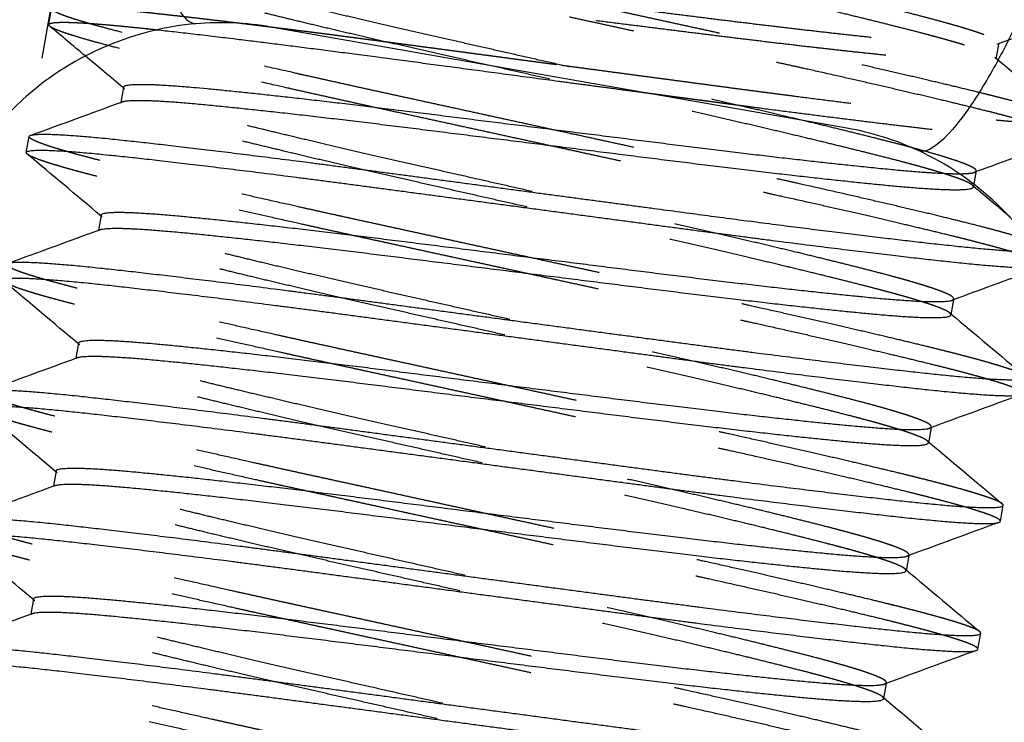
# Model space of a CAD drawing. Units: inches. Extents: x -2 to 6312, y -269 to 816.
# Drawn here: x 171 to 172, y 169 to 170 of the extents above; entities that cross this region are included whole.
import ezdxf

# ---------------------------------------------------------------- set-up
doc = ezdxf.new("R2010")
doc.units = ezdxf.units.IN
doc.header["$MEASUREMENT"] = 0
doc.linetypes.add('HIDDEN', pattern=[0.375, 0.25, -0.125])

# ---------------------------------------------------------------- blocks, each defined once
blk = doc.blocks.new('A$C565A06AB')
at = {"color": 252, "linetype": 'HIDDEN', "extrusion": (2.22045e-16, 1, -2.22045e-16)}
for p, q in [((15.25619, 51.66193), (15.01391, 50.28226)), ((15.02442, 50.33628), (15.02682, 50.34996)), ((15.83677, 50.32054), (15.83437, 50.30686)), ((15.08601, 50.26978), (15.08589, 50.26908)), ((15.81755, 50.2111), (15.81559, 50.19995)), ((15.06679, 50.16034), (15.06667, 50.15965)), ((15.79833, 50.10167), (15.79821, 50.10097)), ((15.04758, 50.05091), (15.04745, 50.05021)), ((15.77911, 49.99223), (15.77899, 49.99153)), ((15.02836, 49.94147), (15.02824, 49.94077)), ((15.7599, 49.88279), (15.75977, 49.8821)), ((15.00914, 49.83203), (15.00902, 49.83134)), ((15.74068, 49.77336), (15.74056, 49.77266))]:
    blk.add_line(p, q, dxfattribs=at)
at = {"color": 0, "linetype": 'Continuous', "extrusion": (2.22045e-16, 1, -2.22045e-16)}
for p, q in [((15.70687, 50.24766), (15.21441, 50.33414)), ((15.08829, 50.28276), (15.08601, 50.26978)), ((15.0052, 50.22685), (15.0076, 50.24053)), ((15.81559, 50.19995), (15.81515, 50.19742)), ((15.06907, 50.17332), (15.06679, 50.16034)), ((15.79821, 50.10097), (15.79593, 50.08799)), ((15.04986, 50.06389), (15.04758, 50.05091)), ((15.77899, 49.99153), (15.77671, 49.97855)), ((15.03064, 49.95445), (15.02836, 49.94147)), ((15.83818, 49.91135), (15.84059, 49.92503)), ((15.75977, 49.8821), (15.75749, 49.86911)), ((15.01142, 49.84502), (15.00914, 49.83203)), ((15.81897, 49.80191), (15.82137, 49.81559)), ((15.74056, 49.77266), (15.73828, 49.75968))]:
    blk.add_line(p, q, dxfattribs=at)
at = {"color": 0, "linetype": 'Continuous'}
for centre, start, end in [((15.17117, 50.08791), 80.04, 94.82684), ((15.66363, 50.00143), 65.25316, 80.04)]:
    blk.add_arc(centre, 0.25, start, end, dxfattribs=at)
at = {"color": 252, "linetype": 'HIDDEN'}
for points, weights, knots in [([(15.8034, 50.2087), (15.81714, 50.20879), (15.81755, 50.2111), (15.81851, 50.21658), (15.75075, 50.23412), (15.68299, 50.25165), (15.57276, 50.27665), (15.46253, 50.30165), (15.3523, 50.32665), (15.24207, 50.35165), (15.17431, 50.36919), (15.10655, 50.38673), (15.10751, 50.3922), (15.10847, 50.39767), (15.17815, 50.39107), (15.24783, 50.38448), (15.35999, 50.37042), (15.47214, 50.35637), (15.58429, 50.34231), (15.69644, 50.32826), (15.76613, 50.32166), (15.83581, 50.31507), (15.83677, 50.32054), (15.83773, 50.32601), (15.76997, 50.34355), (15.70221, 50.36109), (15.59198, 50.38609), (15.48175, 50.41109), (15.37152, 50.43609), (15.26128, 50.46108), (15.19353, 50.47862), (15.12577, 50.49616), (15.12673, 50.50163), (15.12769, 50.50711), (15.19737, 50.50051), (15.26705, 50.49391), (15.3792, 50.47986), (15.49136, 50.46581), (15.60351, 50.45175), (15.71566, 50.4377), (15.78534, 50.4311), (15.85503, 50.4245), (15.85599, 50.42998)], [0.975944056406, 0.978718133951, 1, 0.951056516295, 1, 0.951056516295, 1, 0.951056516295, 1, 0.951056516295, 1, 0.951056516295, 1, 0.951056516295, 1, 0.951056516295, 1, 0.951056516295, 1, 0.951056516295, 1, 0.951056516295, 1, 0.951056516295, 1, 0.951056516295, 1, 0.951056516295, 1, 0.951056516295, 1, 0.951056516295, 1, 0.951056516295, 1, 0.951056516295, 1, 0.951056516295, 1, 0.951056516295, 1, 0.951056516295, 1], [0.8142289, 0.8142289, 0.8142289, 0.8181818, 0.8181818, 0.8272727, 0.8272727, 0.8363636, 0.8363636, 0.8454545, 0.8454545, 0.8545455, 0.8545455, 0.8636364, 0.8636364, 0.8727273, 0.8727273, 0.8818182, 0.8818182, 0.8909091, 0.8909091, 0.9, 0.9, 0.9090909, 0.9090909, 0.9181818, 0.9181818, 0.9272727, 0.9272727, 0.9363636, 0.9363636, 0.9454545, 0.9454545, 0.9545455, 0.9545455, 0.9636364, 0.9636364, 0.9727273, 0.9727273, 0.9818182, 0.9818182, 0.9909091, 0.9909091, 1, 1, 1]), ([(15.81515, 50.19742), (15.81611, 50.2029), (15.74835, 50.22044), (15.68059, 50.23798), (15.57036, 50.26297), (15.46013, 50.28797), (15.3499, 50.31297), (15.23966, 50.33797), (15.17191, 50.35551), (15.10415, 50.37305), (15.10511, 50.37852), (15.10607, 50.38399), (15.17575, 50.37739), (15.24543, 50.3708), (15.35758, 50.35674), (15.46974, 50.34269), (15.58189, 50.32864), (15.69404, 50.31458), (15.76372, 50.30798), (15.8334, 50.30139), (15.83437, 50.30686), (15.83533, 50.31233), (15.76757, 50.32987), (15.69981, 50.34741), (15.58958, 50.37241), (15.47935, 50.39741), (15.36911, 50.42241), (15.25888, 50.4474), (15.19112, 50.46494), (15.12336, 50.48248), (15.12432, 50.48795), (15.12529, 50.49343), (15.19497, 50.48683), (15.26465, 50.48023), (15.3768, 50.46618), (15.48895, 50.45213), (15.60111, 50.43807), (15.71326, 50.42402), (15.78294, 50.41742), (15.85262, 50.41083), (15.85358, 50.4163)], [1, 0.951056516295, 1, 0.951056516295, 1, 0.951056516295, 1, 0.951056516295, 1, 0.951056516295, 1, 0.951056516295, 1, 0.951056516295, 1, 0.951056516295, 1, 0.951056516295, 1, 0.951056516295, 1, 0.951056516295, 1, 0.951056516295, 1, 0.951056516295, 1, 0.951056516295, 1, 0.951056516295, 1, 0.951056516295, 1, 0.951056516295, 1, 0.951056516295, 1, 0.951056516295, 1, 0.951056516295, 1], [0.8181818, 0.8181818, 0.8181818, 0.8272727, 0.8272727, 0.8363636, 0.8363636, 0.8454545, 0.8454545, 0.8545455, 0.8545455, 0.8636364, 0.8636364, 0.8727273, 0.8727273, 0.8818182, 0.8818182, 0.8909091, 0.8909091, 0.9, 0.9, 0.9090909, 0.9090909, 0.9181818, 0.9181818, 0.9272727, 0.9272727, 0.9363636, 0.9363636, 0.9454545, 0.9454545, 0.9545455, 0.9545455, 0.9636364, 0.9636364, 0.9727273, 0.9727273, 0.9818182, 0.9818182, 0.9909091, 0.9909091, 1, 1, 1]), ([(15.46253, 50.30165), (15.53127, 50.29247), (15.59665, 50.28374), (15.73077, 50.26583), (15.81402, 50.25685), (15.89728, 50.24787), (15.89824, 50.25334), (15.8992, 50.25881), (15.81787, 50.27873), (15.73653, 50.29866), (15.60433, 50.32751), (15.53989, 50.34158), (15.47214, 50.35637)], [0.975528258148, 0.975528258148, 1, 0.951056516295, 1, 0.951056516295, 1, 0.951056516295, 1, 0.951056516295, 1, 0.975528258148, 0.975528258148], [0.88636364, 0.88636364, 0.88636364, 0.89090909, 0.89090909, 0.9, 0.9, 0.90909091, 0.90909091, 0.91818182, 0.91818182, 0.92727273, 0.92727273, 0.93181818, 0.93181818, 0.93181818]), ([(15.45292, 50.24693), (15.38516, 50.26172), (15.32072, 50.27579), (15.18853, 50.30464), (15.10719, 50.32457), (15.02586, 50.34449), (15.02682, 50.34996), (15.02778, 50.35543), (15.11104, 50.34645), (15.1461, 50.34267), (15.19273, 50.33698)], [0.975528258148, 0.975528258148, 1, 0.951056516295, 1, 0.951056516295, 1, 0.951056516295, 1, 0.978784962848, 0.975961661114], [0.84090909, 0.84090909, 0.84090909, 0.84545455, 0.84545455, 0.85454545, 0.85454545, 0.86363636, 0.86363636, 0.87272727, 0.87272727, 0.87666782, 0.87666782, 0.87666782]), ([(15.45052, 50.23325), (15.38276, 50.24804), (15.31832, 50.26211), (15.18613, 50.29096), (15.10479, 50.31089), (15.02346, 50.33081), (15.02442, 50.33628), (15.02538, 50.34175), (15.10863, 50.33277), (15.11258, 50.33235), (15.1167, 50.3319)], [0.975528258148, 0.975528258148, 1, 0.951056516295, 1, 0.951056516295, 1, 0.951056516295, 1, 0.997564244588, 0.995370928169], [0.75, 0.75, 0.75, 0.75454545, 0.75454545, 0.76363636, 0.76363636, 0.77272727, 0.77272727, 0.78181818, 0.78181818, 0.78227061, 0.78227061, 0.78227061]), ([(15.53198, 50.27838), (15.56368, 50.27414), (15.59425, 50.27006), (15.72836, 50.25215), (15.81162, 50.24317), (15.89488, 50.23419), (15.89584, 50.23966), (15.8968, 50.24513), (15.81546, 50.26506), (15.73413, 50.28498), (15.60193, 50.31383), (15.53749, 50.3279), (15.46974, 50.34269)], [0.98230504913, 0.988406141495, 1, 0.951056516295, 1, 0.951056516295, 1, 0.951056516295, 1, 0.951056516295, 1, 0.975528258148, 0.975528258148], [0.79784652, 0.79784652, 0.79784652, 0.8, 0.8, 0.80909091, 0.80909091, 0.81818182, 0.81818182, 0.82727273, 0.82727273, 0.83636364, 0.83636364, 0.84090909, 0.84090909, 0.84090909]), ([(15.21065, 50.33477), (15.26503, 50.32803), (15.32841, 50.31956), (15.39379, 50.31083), (15.46253, 50.30165)], [0.975549906669, 0.976256115976, 1, 0.975528258148, 0.975528258148], [0.877407922, 0.877407922, 0.877407922, 0.881818182, 0.881818182, 0.886363636, 0.886363636, 0.886363636]), ([(15.79685, 50.10047), (15.79821, 50.10097), (15.79833, 50.10167), (15.79929, 50.10714), (15.73153, 50.12468), (15.66377, 50.14222), (15.55354, 50.16722), (15.44331, 50.19221), (15.33308, 50.21721), (15.22285, 50.24221), (15.15509, 50.25975), (15.08733, 50.27729), (15.08829, 50.28276)], [0.988702886278, 0.993483928523, 1, 0.951056516295, 1, 0.951056516295, 1, 0.951056516295, 1, 0.951056516295, 1, 0.951056516295, 1], [0.72606241, 0.72606241, 0.72606241, 0.72727273, 0.72727273, 0.73636364, 0.73636364, 0.74545455, 0.74545455, 0.75454545, 0.75454545, 0.76363636, 0.76363636, 0.77272727, 0.77272727, 0.77272727]), ([(15.79593, 50.08799), (15.79689, 50.09346), (15.72913, 50.111), (15.66137, 50.12854), (15.55114, 50.15354), (15.44091, 50.17853), (15.33068, 50.20353), (15.22045, 50.22853), (15.15269, 50.24607), (15.08493, 50.26361), (15.08589, 50.26908), (15.08601, 50.26978), (15.08737, 50.27028)], [1, 0.951056516295, 1, 0.951056516295, 1, 0.951056516295, 1, 0.951056516295, 1, 0.951056516295, 1, 0.993483928523, 0.988702886278], [0.72727273, 0.72727273, 0.72727273, 0.73636364, 0.73636364, 0.74545455, 0.74545455, 0.75454545, 0.75454545, 0.76363636, 0.76363636, 0.77272727, 0.77272727, 0.77393759, 0.77393759, 0.77393759]), ([(15.87039, 50.14197), (15.87874, 50.14227), (15.87902, 50.1439), (15.87998, 50.14937), (15.79865, 50.1693), (15.71731, 50.18922), (15.58512, 50.21808), (15.52068, 50.23214), (15.45292, 50.24693)], [0.979083066331, 0.984855227012, 1, 0.951056516295, 1, 0.951056516295, 1, 0.975528258148, 0.975528258148], [0.81536878, 0.81536878, 0.81536878, 0.81818182, 0.81818182, 0.82727273, 0.82727273, 0.83636364, 0.83636364, 0.84090909, 0.84090909, 0.84090909]), ([(15.4337, 50.1375), (15.36595, 50.15229), (15.30151, 50.16635), (15.16931, 50.19521), (15.08797, 50.21513), (15.00664, 50.23505), (15.0076, 50.24053)], [0.975528258148, 0.975528258148, 1, 0.951056516295, 1, 0.951056516295, 1], [0.75, 0.75, 0.75, 0.75454545, 0.75454545, 0.76363636, 0.76363636, 0.77272727, 0.77272727, 0.77272727]), ([(15.87662, 50.13022), (15.87758, 50.1357), (15.79625, 50.15562), (15.71491, 50.17554), (15.58271, 50.2044), (15.51827, 50.21846), (15.45052, 50.23325)], [1, 0.951056516295, 1, 0.951056516295, 1, 0.975528258148, 0.975528258148], [0.72727273, 0.72727273, 0.72727273, 0.73636364, 0.73636364, 0.74545455, 0.74545455, 0.75, 0.75, 0.75]), ([(15.4313, 50.12382), (15.36354, 50.13861), (15.2991, 50.15267), (15.16691, 50.18153), (15.08557, 50.20145), (15.01367, 50.21906), (15.00602, 50.22549)], [0.975528258148, 0.975528258148, 1, 0.951056516295, 1, 0.956488233311, 0.990342183039], [0.65909091, 0.65909091, 0.65909091, 0.66363636, 0.66363636, 0.67272727, 0.67272727, 0.68080928, 0.68080928, 0.68080928]), ([(15.77763, 49.99104), (15.77899, 49.99153), (15.77911, 49.99223), (15.78008, 49.9977), (15.71232, 50.01524), (15.64456, 50.03278), (15.53433, 50.05778), (15.42409, 50.08278), (15.31386, 50.10778), (15.20363, 50.13277), (15.13587, 50.15031), (15.06811, 50.16785), (15.06907, 50.17332)], [0.988702886278, 0.993483928523, 1, 0.951056516295, 1, 0.951056516295, 1, 0.951056516295, 1, 0.951056516295, 1, 0.951056516295, 1], [0.63515332, 0.63515332, 0.63515332, 0.63636364, 0.63636364, 0.64545455, 0.64545455, 0.65454545, 0.65454545, 0.66363636, 0.66363636, 0.67272727, 0.67272727, 0.68181818, 0.68181818, 0.68181818]), ([(15.77671, 49.97855), (15.77767, 49.98402), (15.70991, 50.00156), (15.64215, 50.0191), (15.53192, 50.0441), (15.42169, 50.0691), (15.31146, 50.0941), (15.20123, 50.11909), (15.13347, 50.13663), (15.06571, 50.15417), (15.06667, 50.15965), (15.06679, 50.16034), (15.06815, 50.16084)], [1, 0.951056516295, 1, 0.951056516295, 1, 0.951056516295, 1, 0.951056516295, 1, 0.951056516295, 1, 0.993483928523, 0.988702886278], [0.63636364, 0.63636364, 0.63636364, 0.64545455, 0.64545455, 0.65454545, 0.65454545, 0.66363636, 0.66363636, 0.67272727, 0.67272727, 0.68181818, 0.68181818, 0.6830285, 0.6830285, 0.6830285]), ([(15.85899, 50.03582), (15.85133, 50.04225), (15.77943, 50.05986), (15.6981, 50.07979), (15.5659, 50.10864), (15.50146, 50.12271), (15.4337, 50.1375)], [0.990342183039, 0.956488233311, 1, 0.951056516295, 1, 0.975528258148, 0.975528258148], [0.72828163, 0.72828163, 0.72828163, 0.73636364, 0.73636364, 0.74545455, 0.74545455, 0.75, 0.75, 0.75]), ([(15.41448, 50.02806), (15.34673, 50.04285), (15.28229, 50.05691), (15.15009, 50.08577), (15.06876, 50.10569), (14.98742, 50.12562), (14.98838, 50.13109)], [0.975528258148, 0.975528258148, 1, 0.951056516295, 1, 0.951056516295, 1], [0.65909091, 0.65909091, 0.65909091, 0.66363636, 0.66363636, 0.67272727, 0.67272727, 0.68181818, 0.68181818, 0.68181818]), ([(15.8574, 50.02079), (15.85836, 50.02626), (15.77703, 50.04618), (15.69569, 50.06611), (15.5635, 50.09496), (15.49906, 50.10903), (15.4313, 50.12382)], [1, 0.951056516295, 1, 0.951056516295, 1, 0.975528258148, 0.975528258148], [0.63636364, 0.63636364, 0.63636364, 0.64545455, 0.64545455, 0.65454545, 0.65454545, 0.65909091, 0.65909091, 0.65909091]), ([(15.41208, 50.01438), (15.34433, 50.02917), (15.27989, 50.04323), (15.14769, 50.07209), (15.06635, 50.09201), (14.99446, 50.10963), (14.9868, 50.11606)], [0.975528258148, 0.975528258148, 1, 0.951056516295, 1, 0.956488233311, 0.990342183039], [0.56818182, 0.56818182, 0.56818182, 0.57272727, 0.57272727, 0.58181818, 0.58181818, 0.58990019, 0.58990019, 0.58990019]), ([(15.7599, 49.88279), (15.76086, 49.88827), (15.6931, 49.90581), (15.62534, 49.92335), (15.51511, 49.94834), (15.40488, 49.97334), (15.29464, 49.99834), (15.18441, 50.02334), (15.11665, 50.04088), (15.04889, 50.05842), (15.04986, 50.06389)], [1, 0.951056516295, 1, 0.951056516295, 1, 0.951056516295, 1, 0.951056516295, 1, 0.951056516295, 1], [0.54545455, 0.54545455, 0.54545455, 0.55454545, 0.55454545, 0.56363636, 0.56363636, 0.57272727, 0.57272727, 0.58181818, 0.58181818, 0.59090909, 0.59090909, 0.59090909]), ([(15.75749, 49.86911), (15.75846, 49.87459), (15.6907, 49.89213), (15.62294, 49.90967), (15.5127, 49.93466), (15.40247, 49.95966), (15.29224, 49.98466), (15.18201, 50.00966), (15.11425, 50.0272), (15.04649, 50.04474), (15.04745, 50.05021), (15.04758, 50.05091), (15.04893, 50.0514)], [1, 0.951056516295, 1, 0.951056516295, 1, 0.951056516295, 1, 0.951056516295, 1, 0.951056516295, 1, 0.993483928523, 0.988702886278], [0.54545455, 0.54545455, 0.54545455, 0.55454545, 0.55454545, 0.56363636, 0.56363636, 0.57272727, 0.57272727, 0.58181818, 0.58181818, 0.59090909, 0.59090909, 0.59211941, 0.59211941, 0.59211941]), ([(15.83977, 49.92638), (15.83211, 49.93281), (15.76021, 49.95043), (15.67888, 49.97035), (15.54668, 49.9992), (15.48224, 50.01327), (15.41448, 50.02806)], [0.990342183039, 0.956488233311, 1, 0.951056516295, 1, 0.975528258148, 0.975528258148], [0.63737254, 0.63737254, 0.63737254, 0.64545455, 0.64545455, 0.65454545, 0.65454545, 0.65909091, 0.65909091, 0.65909091]), ([(15.39527, 49.91862), (15.32751, 49.93341), (15.26307, 49.94748), (15.13087, 49.97633), (15.04954, 49.99626), (14.9682, 50.01618), (14.96917, 50.02165)], [0.975528258148, 0.975528258148, 1, 0.951056516295, 1, 0.951056516295, 1], [0.56818182, 0.56818182, 0.56818182, 0.57272727, 0.57272727, 0.58181818, 0.58181818, 0.59090909, 0.59090909, 0.59090909]), ([(15.83818, 49.91135), (15.83915, 49.91682), (15.75781, 49.93675), (15.67648, 49.95667), (15.54428, 49.98552), (15.47984, 49.99959), (15.41208, 50.01438)], [1, 0.951056516295, 1, 0.951056516295, 1, 0.975528258148, 0.975528258148], [0.54545455, 0.54545455, 0.54545455, 0.55454545, 0.55454545, 0.56363636, 0.56363636, 0.56818182, 0.56818182, 0.56818182]), ([(15.39286, 49.90494), (15.32511, 49.91973), (15.26067, 49.9338), (15.12847, 49.96265), (15.04714, 49.98258), (14.97524, 50.00019), (14.96758, 50.00662)], [0.975528258148, 0.975528258148, 1, 0.951056516295, 1, 0.956488233311, 0.990342183039], [0.93181818, 0.93181818, 0.93181818, 0.93636364, 0.93636364, 0.94545455, 0.94545455, 0.95353655, 0.95353655, 0.95353655]), ([(15.7392, 49.77216), (15.74056, 49.77266), (15.74068, 49.77336), (15.74164, 49.77883), (15.67388, 49.79637), (15.60612, 49.81391), (15.49589, 49.83891), (15.38566, 49.8639), (15.27543, 49.8889), (15.1652, 49.9139), (15.09744, 49.93144), (15.02968, 49.94898), (15.03064, 49.95445)], [0.988702886278, 0.993483928523, 1, 0.951056516295, 1, 0.951056516295, 1, 0.951056516295, 1, 0.951056516295, 1, 0.951056516295, 1], [0.90788059, 0.90788059, 0.90788059, 0.90909091, 0.90909091, 0.91818182, 0.91818182, 0.92727273, 0.92727273, 0.93636364, 0.93636364, 0.94545455, 0.94545455, 0.95454545, 0.95454545, 0.95454545]), ([(15.73828, 49.75968), (15.73924, 49.76515), (15.67148, 49.78269), (15.60372, 49.80023), (15.49349, 49.82523), (15.38326, 49.85022), (15.27302, 49.87522), (15.16279, 49.90022), (15.09503, 49.91776), (15.02727, 49.9353), (15.02824, 49.94077), (15.02836, 49.94147), (15.02971, 49.94197)], [1, 0.951056516295, 1, 0.951056516295, 1, 0.951056516295, 1, 0.951056516295, 1, 0.951056516295, 1, 0.993483928523, 0.988702886278], [0.90909091, 0.90909091, 0.90909091, 0.91818182, 0.91818182, 0.92727273, 0.92727273, 0.93636364, 0.93636364, 0.94545455, 0.94545455, 0.95454545, 0.95454545, 0.95575577, 0.95575577, 0.95575577]), ([(15.82055, 49.81695), (15.81289, 49.82338), (15.74099, 49.84099), (15.65966, 49.86091), (15.52746, 49.88977), (15.46302, 49.90383), (15.39527, 49.91862)], [0.990342183039, 0.956488233311, 1, 0.951056516295, 1, 0.975528258148, 0.975528258148], [0.54646345, 0.54646345, 0.54646345, 0.55454545, 0.55454545, 0.56363636, 0.56363636, 0.56818182, 0.56818182, 0.56818182]), ([(15.37605, 49.80919), (15.30829, 49.82398), (15.24385, 49.83804), (15.11166, 49.8669), (15.03032, 49.88682), (14.94899, 49.90674), (14.94995, 49.91222)], [0.975528258148, 0.975528258148, 1, 0.951056516295, 1, 0.951056516295, 1], [0.93181818, 0.93181818, 0.93181818, 0.93636364, 0.93636364, 0.94545455, 0.94545455, 0.95454545, 0.95454545, 0.95454545]), ([(15.81897, 49.80191), (15.81993, 49.80739), (15.73859, 49.82731), (15.65726, 49.84723), (15.52506, 49.87609), (15.46062, 49.89015), (15.39286, 49.90494)], [1, 0.951056516295, 1, 0.951056516295, 1, 0.975528258148, 0.975528258148], [0.90909091, 0.90909091, 0.90909091, 0.91818182, 0.91818182, 0.92727273, 0.92727273, 0.93181818, 0.93181818, 0.93181818]), ([(15.37365, 49.79551), (15.30589, 49.8103), (15.24145, 49.82436), (15.10925, 49.85322), (15.02792, 49.87314), (14.95602, 49.89075), (14.94836, 49.89718)], [0.975528258148, 0.975528258148, 1, 0.951056516295, 1, 0.956488233311, 0.990342183039], [0.84090909, 0.84090909, 0.84090909, 0.84545455, 0.84545455, 0.85454545, 0.85454545, 0.86262746, 0.86262746, 0.86262746]), ([(15.71998, 49.66273), (15.72134, 49.66322), (15.72146, 49.66392), (15.72242, 49.66939), (15.65466, 49.68693), (15.5869, 49.70447), (15.47667, 49.72947), (15.36644, 49.75447), (15.25621, 49.77947), (15.14598, 49.80446), (15.07822, 49.822), (15.01046, 49.83954), (15.01142, 49.84502)], [0.988702886278, 0.993483928523, 1, 0.951056516295, 1, 0.951056516295, 1, 0.951056516295, 1, 0.951056516295, 1, 0.951056516295, 1], [0.8169715, 0.8169715, 0.8169715, 0.81818182, 0.81818182, 0.82727273, 0.82727273, 0.83636364, 0.83636364, 0.84545455, 0.84545455, 0.85454545, 0.85454545, 0.86363636, 0.86363636, 0.86363636]), ([(15.71906, 49.65024), (15.72002, 49.65571), (15.65226, 49.67325), (15.5845, 49.69079), (15.47427, 49.71579), (15.36404, 49.74079), (15.25381, 49.76579), (15.14358, 49.79078), (15.07582, 49.80832), (15.00806, 49.82586), (15.00902, 49.83134), (15.00914, 49.83203), (15.0105, 49.83253)], [1, 0.951056516295, 1, 0.951056516295, 1, 0.951056516295, 1, 0.951056516295, 1, 0.951056516295, 1, 0.993483928523, 0.988702886278], [0.81818182, 0.81818182, 0.81818182, 0.82727273, 0.82727273, 0.83636364, 0.83636364, 0.84545455, 0.84545455, 0.85454545, 0.85454545, 0.86363636, 0.86363636, 0.86484668, 0.86484668, 0.86484668]), ([(15.80133, 49.70751), (15.79367, 49.71394), (15.72178, 49.73155), (15.64044, 49.75148), (15.50825, 49.78033), (15.44381, 49.7944), (15.37605, 49.80919)], [0.990342183039, 0.956488233311, 1, 0.951056516295, 1, 0.975528258148, 0.975528258148], [0.91009981, 0.91009981, 0.91009981, 0.91818182, 0.91818182, 0.92727273, 0.92727273, 0.93181818, 0.93181818, 0.93181818]), ([(15.35683, 49.69975), (15.28907, 49.71454), (15.22463, 49.7286), (15.09244, 49.75746), (15.0111, 49.77738), (14.92977, 49.79731), (14.93073, 49.80278)], [0.975528258148, 0.975528258148, 1, 0.951056516295, 1, 0.951056516295, 1], [0.84090909, 0.84090909, 0.84090909, 0.84545455, 0.84545455, 0.85454545, 0.85454545, 0.86363636, 0.86363636, 0.86363636]), ([(15.79975, 49.69248), (15.80071, 49.69795), (15.71937, 49.71787), (15.63804, 49.7378), (15.50584, 49.76665), (15.4414, 49.78072), (15.37365, 49.79551)], [1, 0.951056516295, 1, 0.951056516295, 1, 0.975528258148, 0.975528258148], [0.81818182, 0.81818182, 0.81818182, 0.82727273, 0.82727273, 0.83636364, 0.83636364, 0.84090909, 0.84090909, 0.84090909]), ([(15.35443, 49.68607), (15.28667, 49.70086), (15.22223, 49.71493), (15.09004, 49.74378), (15.0087, 49.7637), (14.9368, 49.78132), (14.92914, 49.78775)], [0.975528258148, 0.975528258148, 1, 0.951056516295, 1, 0.956488233311, 0.990342183039], [0.75, 0.75, 0.75, 0.75454545, 0.75454545, 0.76363636, 0.76363636, 0.77171837, 0.77171837, 0.77171837])]:
    blk.add_rational_spline(points, weights, degree=2, knots=knots, dxfattribs=at)
at = {"color": 0, "linetype": 'Continuous'}
for points, knots in [([(15.15013, 50.33702), (15.14637, 50.3367), (15.14228, 50.33963), (15.13821, 50.34557), (15.13414, 50.35152), (15.13, 50.36063), (15.12617, 50.37221), (15.12426, 50.378), (15.12239, 50.38451), (15.12066, 50.39148), (15.11892, 50.39845), (15.11732, 50.40585), (15.11585, 50.4137), (15.11438, 50.42154), (15.11304, 50.42984), (15.11191, 50.43821), (15.11078, 50.44658), (15.10982, 50.45511), (15.10906, 50.46381)], [-0.000015313, -0.000015313, -0.000015313, -0.000015313, 0.001304838, 0.001304838, 0.001304838, 0.002624989, 0.002624989, 0.002624989, 0.003285065, 0.003285065, 0.003285065, 0.003945141, 0.003945141, 0.003945141, 0.004605216, 0.004605216, 0.004605216, 0.005265292, 0.005265292, 0.005265292, 0.005265292]), ([(15.15013, 50.33702), (15.1005, 50.33283), (15.04652, 50.31161), (15.00505, 50.27474), (14.99174, 50.26291), (14.97971, 50.24963), (14.96929, 50.23538), (14.94588, 50.20333), (14.93115, 50.16653), (14.92494, 50.13115)], [1.828873, 1.828873, 1.828873, 1.828873, 2.471728, 2.471728, 2.471728, 2.677969, 2.677969, 2.677969, 3.141593, 3.141593, 3.141593, 3.141593]), ([(15.8501, 50.33368), (15.84642, 50.32576), (15.84262, 50.31807), (15.8387, 50.31058), (15.83478, 50.3031), (15.8307, 50.29575), (15.82664, 50.28888), (15.82259, 50.282), (15.81856, 50.27559), (15.81455, 50.26962), (15.81054, 50.26366), (15.80657, 50.25818), (15.8028, 50.25339), (15.79526, 50.2438), (15.78826, 50.23665), (15.78241, 50.23245), (15.77948, 50.23035), (15.77679, 50.22894), (15.77442, 50.22827), (15.77324, 50.22794), (15.77214, 50.22779), (15.77111, 50.22782), (15.77009, 50.22786), (15.76914, 50.22807), (15.76828, 50.22847)], [0, 0, 0, 0, 0.00065601, 0.00065601, 0.00065601, 0.001312019, 0.001312019, 0.001312019, 0.001968029, 0.001968029, 0.001968029, 0.002624038, 0.002624038, 0.002624038, 0.003936058, 0.003936058, 0.003936058, 0.004592067, 0.004592067, 0.004592067, 0.004920072, 0.004920072, 0.004920072, 0.005248077, 0.005248077, 0.005248077, 0.005248077]), ([(15.90987, 49.95819), (15.91844, 50.007), (15.91188, 50.06415), (15.88707, 50.11358), (15.86096, 50.16558), (15.81564, 50.20664), (15.76829, 50.22847)], [3.141593, 3.141593, 3.141593, 3.141593, 3.781245, 3.781245, 3.781245, 4.454312, 4.454312, 4.454312, 4.454312])]:
    blk.add_open_spline(points, degree=3, knots=knots, dxfattribs=at)
at = {"color": 252, "linetype": 'HIDDEN'}
for points in [[(15.91383, 50.3481), (15.88765, 50.33852), (15.86147, 50.32894), (15.83529, 50.31935)], [(15.05548, 50.30953), (15.0454, 50.318), (15.03532, 50.32646), (15.02523, 50.33493)], [(15.83338, 50.30849), (15.85472, 50.29055), (15.87607, 50.27262), (15.89742, 50.25469)], [(15.08928, 50.28113), (15.08891, 50.28144), (15.08854, 50.28175), (15.08817, 50.28206)], [(15.89461, 50.23867), (15.86843, 50.22909), (15.84225, 50.2195), (15.81607, 50.20991)], [(15.81416, 50.19905), (15.81453, 50.19874), (15.8149, 50.19843), (15.81527, 50.19812)], [(15.07006, 50.1717), (15.06969, 50.17201), (15.06932, 50.17232), (15.06895, 50.17263)], [(15.79495, 50.08961), (15.79531, 50.0893), (15.79568, 50.08899), (15.79605, 50.08868)], [(15.05084, 50.06226), (15.05047, 50.06257), (15.0501, 50.06288), (15.04973, 50.06319)], [(15.77573, 49.98018), (15.7761, 49.97987), (15.77647, 49.97956), (15.77683, 49.97925)], [(15.03162, 49.95282), (15.03125, 49.95313), (15.03088, 49.95344), (15.03051, 49.95375)], [(15.75651, 49.87074), (15.75688, 49.87043), (15.75725, 49.87012), (15.75762, 49.86981)], [(15.0124, 49.84339), (15.01203, 49.8437), (15.01167, 49.84401), (15.0113, 49.84432)], [(15.73729, 49.76131), (15.73766, 49.761), (15.73803, 49.76069), (15.7384, 49.76038)]]:
    blk.add_open_spline(points, degree=3, dxfattribs=at)
at = {"color": 0, "linetype": 'Continuous'}
for points, weights in [([(15.19273, 50.33698), (15.20152, 50.33591), (15.21065, 50.33477)], [0.975961661114, 0.97543139467, 0.975549906669]), ([(15.46013, 50.28797), (15.4963, 50.28314), (15.53198, 50.27838)], [0.975528258148, 0.975528258148, 0.98230504913]), ([(15.82137, 49.81559), (15.82147, 49.81617), (15.82055, 49.81695)], [1, 0.994568282984, 0.990342183039])]:
    blk.add_rational_spline(points, weights, degree=2, dxfattribs=at)
for points, weights, knots in [([(15.1167, 50.3319), (15.19889, 50.32286), (15.32601, 50.30588), (15.39139, 50.29715), (15.46013, 50.28797)], [0.995370928169, 0.953492271707, 1, 0.975528258148, 0.975528258148], [0.78227061, 0.78227061, 0.78227061, 0.79090909, 0.79090909, 0.79545455, 0.79545455, 0.79545455]), ([(15.08829, 50.28276), (15.08925, 50.28823), (15.15893, 50.28164), (15.22861, 50.27504), (15.34077, 50.26099), (15.45292, 50.24693), (15.56507, 50.23288), (15.67723, 50.21882), (15.74691, 50.21223), (15.78543, 50.20858), (15.8034, 50.2087)], [1, 0.951056516295, 1, 0.951056516295, 1, 0.951056516295, 1, 0.951056516295, 1, 0.972338382344, 0.975944056406], [0.77272727, 0.77272727, 0.77272727, 0.78181818, 0.78181818, 0.79090909, 0.79090909, 0.8, 0.8, 0.80909091, 0.80909091, 0.81422886, 0.81422886, 0.81422886]), ([(15.08737, 50.27028), (15.09654, 50.27364), (15.15653, 50.26796), (15.22621, 50.26136), (15.33837, 50.24731), (15.45052, 50.23325), (15.56267, 50.2192), (15.67482, 50.20514), (15.74451, 50.19855), (15.81419, 50.19195), (15.81515, 50.19742)], [0.988702886278, 0.957572587773, 1, 0.951056516295, 1, 0.951056516295, 1, 0.951056516295, 1, 0.951056516295, 1], [0.77393759, 0.77393759, 0.77393759, 0.78181818, 0.78181818, 0.79090909, 0.79090909, 0.8, 0.8, 0.80909091, 0.80909091, 0.81818182, 0.81818182, 0.81818182]), ([(15.0076, 50.24053), (15.00856, 50.246), (15.09182, 50.23702), (15.17508, 50.22804), (15.30919, 50.21013), (15.37457, 50.20139), (15.44331, 50.19221)], [1, 0.951056516295, 1, 0.951056516295, 1, 0.975528258148, 0.975528258148], [0.77272727, 0.77272727, 0.77272727, 0.78181818, 0.78181818, 0.79090909, 0.79090909, 0.79545455, 0.79545455, 0.79545455]), ([(15.00602, 50.22549), (15.0051, 50.22626), (15.0052, 50.22685), (15.00616, 50.23232), (15.08942, 50.22334), (15.17267, 50.21436), (15.30679, 50.19645), (15.37217, 50.18771), (15.44091, 50.17853)], [0.990342183039, 0.994568282984, 1, 0.951056516295, 1, 0.951056516295, 1, 0.975528258148, 0.975528258148], [0.68080928, 0.68080928, 0.68080928, 0.68181818, 0.68181818, 0.69090909, 0.69090909, 0.7, 0.7, 0.70454545, 0.70454545, 0.70454545]), ([(15.44331, 50.19221), (15.51205, 50.18303), (15.57743, 50.1743), (15.71155, 50.15639), (15.7948, 50.14741), (15.8514, 50.14131), (15.87039, 50.14197)], [0.975528258148, 0.975528258148, 1, 0.951056516295, 1, 0.966201289283, 0.979083066331], [0.79545455, 0.79545455, 0.79545455, 0.8, 0.8, 0.80909091, 0.80909091, 0.81536878, 0.81536878, 0.81536878]), ([(15.44091, 50.17853), (15.50965, 50.16935), (15.57503, 50.16062), (15.70915, 50.14271), (15.7924, 50.13373), (15.87566, 50.12475), (15.87662, 50.13022)], [0.975528258148, 0.975528258148, 1, 0.951056516295, 1, 0.951056516295, 1], [0.70454545, 0.70454545, 0.70454545, 0.70909091, 0.70909091, 0.71818182, 0.71818182, 0.72727273, 0.72727273, 0.72727273]), ([(15.06907, 50.17332), (15.07003, 50.1788), (15.13972, 50.1722), (15.2094, 50.1656), (15.32155, 50.15155), (15.4337, 50.1375), (15.54586, 50.12344), (15.65801, 50.10939), (15.72769, 50.10279), (15.78768, 50.09711), (15.79685, 50.10047)], [1, 0.951056516295, 1, 0.951056516295, 1, 0.951056516295, 1, 0.951056516295, 1, 0.957572587773, 0.988702886278], [0.68181818, 0.68181818, 0.68181818, 0.69090909, 0.69090909, 0.7, 0.7, 0.70909091, 0.70909091, 0.71818182, 0.71818182, 0.72606241, 0.72606241, 0.72606241]), ([(15.06815, 50.16084), (15.07732, 50.1642), (15.13731, 50.15852), (15.20699, 50.15192), (15.31915, 50.13787), (15.4313, 50.12382), (15.54345, 50.10976), (15.65561, 50.09571), (15.72529, 50.08911), (15.79497, 50.08252), (15.79593, 50.08799)], [0.988702886278, 0.957572587773, 1, 0.951056516295, 1, 0.951056516295, 1, 0.951056516295, 1, 0.951056516295, 1], [0.6830285, 0.6830285, 0.6830285, 0.69090909, 0.69090909, 0.7, 0.7, 0.70909091, 0.70909091, 0.71818182, 0.71818182, 0.72727273, 0.72727273, 0.72727273]), ([(14.98838, 50.13109), (14.98934, 50.13656), (15.0726, 50.12758), (15.15586, 50.1186), (15.28998, 50.10069), (15.35535, 50.09196), (15.42409, 50.08278)], [1, 0.951056516295, 1, 0.951056516295, 1, 0.975528258148, 0.975528258148], [0.68181818, 0.68181818, 0.68181818, 0.69090909, 0.69090909, 0.7, 0.7, 0.70454545, 0.70454545, 0.70454545]), ([(14.9868, 50.11606), (14.98588, 50.11683), (14.98598, 50.11741), (14.98694, 50.12288), (15.0702, 50.1139), (15.15346, 50.10492), (15.28757, 50.08701), (15.35295, 50.07828), (15.42169, 50.0691)], [0.990342183039, 0.994568282984, 1, 0.951056516295, 1, 0.951056516295, 1, 0.975528258148, 0.975528258148], [0.58990019, 0.58990019, 0.58990019, 0.59090909, 0.59090909, 0.6, 0.6, 0.60909091, 0.60909091, 0.61363636, 0.61363636, 0.61363636]), ([(15.42409, 50.08278), (15.49284, 50.0736), (15.55821, 50.06487), (15.69233, 50.04695), (15.77559, 50.03797), (15.85884, 50.02899), (15.8598, 50.03447), (15.85991, 50.03505), (15.85899, 50.03582)], [0.975528258148, 0.975528258148, 1, 0.951056516295, 1, 0.951056516295, 1, 0.994568282984, 0.990342183039], [0.70454545, 0.70454545, 0.70454545, 0.70909091, 0.70909091, 0.71818182, 0.71818182, 0.72727273, 0.72727273, 0.72828163, 0.72828163, 0.72828163]), ([(15.42169, 50.0691), (15.49043, 50.05992), (15.55581, 50.05119), (15.68993, 50.03327), (15.77318, 50.02429), (15.85644, 50.01532), (15.8574, 50.02079)], [0.975528258148, 0.975528258148, 1, 0.951056516295, 1, 0.951056516295, 1], [0.61363636, 0.61363636, 0.61363636, 0.61818182, 0.61818182, 0.62727273, 0.62727273, 0.63636364, 0.63636364, 0.63636364]), ([(15.04986, 50.06389), (15.05082, 50.06936), (15.1205, 50.06276), (15.19018, 50.05617), (15.30233, 50.04211), (15.41448, 50.02806), (15.52664, 50.01401), (15.63879, 49.99995), (15.70847, 49.99335), (15.76847, 49.98768), (15.77763, 49.99104)], [1, 0.951056516295, 1, 0.951056516295, 1, 0.951056516295, 1, 0.951056516295, 1, 0.957572587773, 0.988702886278], [0.59090909, 0.59090909, 0.59090909, 0.6, 0.6, 0.60909091, 0.60909091, 0.61818182, 0.61818182, 0.62727273, 0.62727273, 0.63515332, 0.63515332, 0.63515332]), ([(15.04893, 50.0514), (15.0581, 50.05476), (15.1181, 50.04908), (15.18778, 50.04249), (15.29993, 50.02843), (15.41208, 50.01438), (15.52424, 50.00033), (15.63639, 49.98627), (15.70607, 49.97968), (15.77575, 49.97308), (15.77671, 49.97855)], [0.988702886278, 0.957572587773, 1, 0.951056516295, 1, 0.951056516295, 1, 0.951056516295, 1, 0.951056516295, 1], [0.59211941, 0.59211941, 0.59211941, 0.6, 0.6, 0.60909091, 0.60909091, 0.61818182, 0.61818182, 0.62727273, 0.62727273, 0.63636364, 0.63636364, 0.63636364]), ([(14.96917, 50.02165), (14.97013, 50.02712), (15.05338, 50.01814), (15.13664, 50.00916), (15.27076, 49.99125), (15.33613, 49.98252), (15.40488, 49.97334)], [1, 0.951056516295, 1, 0.951056516295, 1, 0.975528258148, 0.975528258148], [0.59090909, 0.59090909, 0.59090909, 0.6, 0.6, 0.60909091, 0.60909091, 0.61363636, 0.61363636, 0.61363636]), ([(14.96758, 50.00662), (14.96666, 50.00739), (14.96676, 50.00797), (14.96772, 50.01344), (15.05098, 50.00446), (15.13424, 49.99548), (15.26836, 49.97757), (15.33373, 49.96884), (15.40247, 49.95966)], [0.990342183039, 0.994568282984, 1, 0.951056516295, 1, 0.951056516295, 1, 0.975528258148, 0.975528258148], [0.95353655, 0.95353655, 0.95353655, 0.95454545, 0.95454545, 0.96363636, 0.96363636, 0.97272727, 0.97272727, 0.97727273, 0.97727273, 0.97727273]), ([(15.40488, 49.97334), (15.47362, 49.96416), (15.53899, 49.95543), (15.67311, 49.93752), (15.75637, 49.92854), (15.83963, 49.91956), (15.84059, 49.92503), (15.84069, 49.92561), (15.83977, 49.92638)], [0.975528258148, 0.975528258148, 1, 0.951056516295, 1, 0.951056516295, 1, 0.994568282984, 0.990342183039], [0.61363636, 0.61363636, 0.61363636, 0.61818182, 0.61818182, 0.62727273, 0.62727273, 0.63636364, 0.63636364, 0.63737254, 0.63737254, 0.63737254]), ([(15.40247, 49.95966), (15.47122, 49.95048), (15.53659, 49.94175), (15.67071, 49.92384), (15.75397, 49.91486), (15.83722, 49.90588), (15.83818, 49.91135)], [0.975528258148, 0.975528258148, 1, 0.951056516295, 1, 0.951056516295, 1], [0.97727273, 0.97727273, 0.97727273, 0.98181818, 0.98181818, 0.99090909, 0.99090909, 1, 1, 1]), ([(15.03064, 49.95445), (15.0316, 49.95992), (15.10128, 49.95333), (15.17096, 49.94673), (15.28311, 49.93268), (15.39527, 49.91862), (15.50742, 49.90457), (15.61957, 49.89051), (15.68925, 49.88392), (15.74925, 49.87824), (15.75842, 49.8816)], [1, 0.951056516295, 1, 0.951056516295, 1, 0.951056516295, 1, 0.951056516295, 1, 0.957572587773, 0.988702886278], [0.95454545, 0.95454545, 0.95454545, 0.96363636, 0.96363636, 0.97272727, 0.97272727, 0.98181818, 0.98181818, 0.99090909, 0.99090909, 0.99878969, 0.99878969, 0.99878969]), ([(15.02971, 49.94197), (15.03888, 49.94533), (15.09888, 49.93965), (15.16856, 49.93305), (15.28071, 49.919), (15.39286, 49.90494), (15.50502, 49.89089), (15.61717, 49.87683), (15.68685, 49.87024), (15.75653, 49.86364), (15.75749, 49.86911)], [0.988702886278, 0.957572587773, 1, 0.951056516295, 1, 0.951056516295, 1, 0.951056516295, 1, 0.951056516295, 1], [0.95575577, 0.95575577, 0.95575577, 0.96363636, 0.96363636, 0.97272727, 0.97272727, 0.98181818, 0.98181818, 0.99090909, 0.99090909, 1, 1, 1]), ([(14.94995, 49.91222), (14.95091, 49.91769), (15.03416, 49.90871), (15.11742, 49.89973), (15.25154, 49.88182), (15.31692, 49.87308), (15.38566, 49.8639)], [1, 0.951056516295, 1, 0.951056516295, 1, 0.975528258148, 0.975528258148], [0.95454545, 0.95454545, 0.95454545, 0.96363636, 0.96363636, 0.97272727, 0.97272727, 0.97727273, 0.97727273, 0.97727273]), ([(14.94836, 49.89718), (14.94744, 49.89796), (14.94755, 49.89854), (14.94851, 49.90401), (15.03176, 49.89503), (15.11502, 49.88605), (15.24914, 49.86814), (15.31451, 49.85941), (15.38326, 49.85022)], [0.990342183039, 0.994568282984, 1, 0.951056516295, 1, 0.951056516295, 1, 0.975528258148, 0.975528258148], [0.86262746, 0.86262746, 0.86262746, 0.86363636, 0.86363636, 0.87272727, 0.87272727, 0.88181818, 0.88181818, 0.88636364, 0.88636364, 0.88636364]), ([(15.38566, 49.8639), (15.4544, 49.85472), (15.51978, 49.84599), (15.65389, 49.82808), (15.73715, 49.8191), (15.82041, 49.81012), (15.82137, 49.81559)], [0.975528258148, 0.975528258148, 1, 0.951056516295, 1, 0.951056516295, 1], [0.97727273, 0.97727273, 0.97727273, 0.98181818, 0.98181818, 0.99090909, 0.99090909, 1, 1, 1]), ([(15.38326, 49.85022), (15.452, 49.84104), (15.51737, 49.83231), (15.65149, 49.8144), (15.73475, 49.80542), (15.81801, 49.79644), (15.81897, 49.80191)], [0.975528258148, 0.975528258148, 1, 0.951056516295, 1, 0.951056516295, 1], [0.88636364, 0.88636364, 0.88636364, 0.89090909, 0.89090909, 0.9, 0.9, 0.90909091, 0.90909091, 0.90909091]), ([(15.01142, 49.84502), (15.01238, 49.85049), (15.08206, 49.84389), (15.15174, 49.83729), (15.2639, 49.82324), (15.37605, 49.80919), (15.4882, 49.79513), (15.60036, 49.78108), (15.67004, 49.77448), (15.73003, 49.7688), (15.7392, 49.77216)], [1, 0.951056516295, 1, 0.951056516295, 1, 0.951056516295, 1, 0.951056516295, 1, 0.957572587773, 0.988702886278], [0.86363636, 0.86363636, 0.86363636, 0.87272727, 0.87272727, 0.88181818, 0.88181818, 0.89090909, 0.89090909, 0.9, 0.9, 0.90788059, 0.90788059, 0.90788059]), ([(15.0105, 49.83253), (15.01967, 49.83589), (15.07966, 49.83021), (15.14934, 49.82362), (15.26149, 49.80956), (15.37365, 49.79551), (15.4858, 49.78145), (15.59795, 49.7674), (15.66763, 49.7608), (15.73732, 49.75421), (15.73828, 49.75968)], [0.988702886278, 0.957572587773, 1, 0.951056516295, 1, 0.951056516295, 1, 0.951056516295, 1, 0.951056516295, 1], [0.86484668, 0.86484668, 0.86484668, 0.87272727, 0.87272727, 0.88181818, 0.88181818, 0.89090909, 0.89090909, 0.9, 0.9, 0.90909091, 0.90909091, 0.90909091]), ([(14.93073, 49.80278), (14.93169, 49.80825), (15.01495, 49.79927), (15.0982, 49.79029), (15.23232, 49.77238), (15.2977, 49.76365), (15.36644, 49.75447)], [1, 0.951056516295, 1, 0.951056516295, 1, 0.975528258148, 0.975528258148], [0.86363636, 0.86363636, 0.86363636, 0.87272727, 0.87272727, 0.88181818, 0.88181818, 0.88636364, 0.88636364, 0.88636364]), ([(14.92914, 49.78775), (14.92823, 49.78852), (14.92833, 49.7891), (14.92929, 49.79457), (15.01254, 49.78559), (15.0958, 49.77661), (15.22992, 49.7587), (15.2953, 49.74997), (15.36404, 49.74079)], [0.990342183039, 0.994568282984, 1, 0.951056516295, 1, 0.951056516295, 1, 0.975528258148, 0.975528258148], [0.77171837, 0.77171837, 0.77171837, 0.77272727, 0.77272727, 0.78181818, 0.78181818, 0.79090909, 0.79090909, 0.79545455, 0.79545455, 0.79545455]), ([(15.36644, 49.75447), (15.43518, 49.74529), (15.50056, 49.73656), (15.63468, 49.71864), (15.71793, 49.70966), (15.80119, 49.70069), (15.80215, 49.70616), (15.80225, 49.70674), (15.80133, 49.70751)], [0.975528258148, 0.975528258148, 1, 0.951056516295, 1, 0.951056516295, 1, 0.994568282984, 0.990342183039], [0.88636364, 0.88636364, 0.88636364, 0.89090909, 0.89090909, 0.9, 0.9, 0.90909091, 0.90909091, 0.91009981, 0.91009981, 0.91009981]), ([(15.36404, 49.74079), (15.43278, 49.73161), (15.49816, 49.72288), (15.63227, 49.70497), (15.71553, 49.69599), (15.79879, 49.68701), (15.79975, 49.69248)], [0.975528258148, 0.975528258148, 1, 0.951056516295, 1, 0.951056516295, 1], [0.79545455, 0.79545455, 0.79545455, 0.8, 0.8, 0.80909091, 0.80909091, 0.81818182, 0.81818182, 0.81818182])]:
    blk.add_rational_spline(points, weights, degree=2, knots=knots, dxfattribs=at)
for points in [[(15.08817, 50.28206), (15.07727, 50.29122), (15.06638, 50.30038), (15.05548, 50.30953)], [(15.00883, 50.24152), (15.03501, 50.2511), (15.06119, 50.26068), (15.08737, 50.27028)], [(15.06895, 50.17263), (15.04798, 50.19025), (15.027, 50.20788), (15.00602, 50.22549)], [(15.81527, 50.19812), (15.8257, 50.18935), (15.83614, 50.18059), (15.84657, 50.17182)], [(14.98961, 50.13208), (15.01579, 50.14166), (15.04197, 50.15125), (15.06815, 50.16084)], [(15.87539, 50.12923), (15.84921, 50.11965), (15.82303, 50.11006), (15.79685, 50.10047)], [(15.04973, 50.06319), (15.02876, 50.08082), (15.00778, 50.09844), (14.9868, 50.11606)], [(15.79605, 50.08868), (15.81703, 50.07106), (15.83801, 50.05344), (15.85899, 50.03582)], [(14.97039, 50.02265), (14.99658, 50.03223), (15.02276, 50.04181), (15.04893, 50.0514)], [(15.85617, 50.01979), (15.82999, 50.01021), (15.80381, 50.00063), (15.77763, 49.99104)], [(15.03051, 49.95375), (15.00954, 49.97138), (14.98856, 49.989), (14.96758, 50.00662)], [(15.77683, 49.97925), (15.79781, 49.96162), (15.81879, 49.944), (15.83977, 49.92638)], [(14.95118, 49.91321), (14.97736, 49.92279), (15.00354, 49.93237), (15.02971, 49.94197)], [(15.83696, 49.91036), (15.81077, 49.90078), (15.78459, 49.89119), (15.75842, 49.8816)], [(15.0113, 49.84432), (14.99032, 49.86194), (14.96934, 49.87957), (14.94836, 49.89718)], [(15.75762, 49.86981), (15.77859, 49.85218), (15.79957, 49.83456), (15.82055, 49.81695)], [(14.93196, 49.80377), (14.95814, 49.81335), (14.98432, 49.82294), (15.0105, 49.83253)], [(15.81774, 49.80092), (15.79156, 49.79134), (15.76538, 49.78176), (15.7392, 49.77216)], [(15.7384, 49.76038), (15.75937, 49.74275), (15.78035, 49.72513), (15.80133, 49.70751)]]:
    blk.add_open_spline(points, degree=3, dxfattribs=at)
at = {"color": 252, "linetype": 'HIDDEN'}
blk.add_rational_spline([(15.75842, 49.8816), (15.75977, 49.8821), (15.7599, 49.88279)], [0.988702886278, 0.993483928523, 1], degree=2, dxfattribs=at)

msp = doc.modelspace()

# ---------------------------------------------------------------- block references
msp.add_blockref('A$C565A06AB', (156.4239, 119.34886))

doc.saveas('drawing.dxf')
